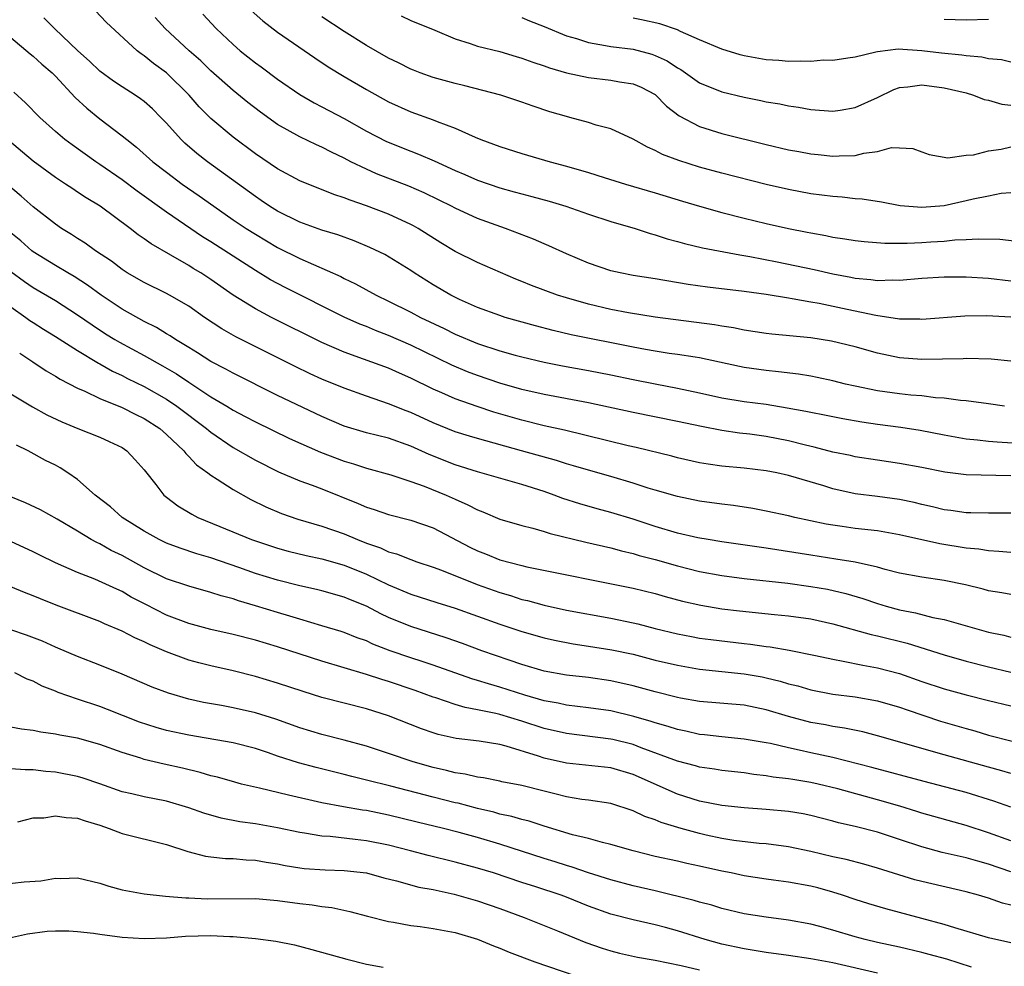
# Model space of a CAD drawing. Units: inches. Extents: x 2547000 to 2550000, y 1557000 to 1560000.
# Drawn here: x 2548374 to 2548462, y 1557183 to 1557268 of the extents above; entities that cross this region are included whole.
import ezdxf

# ---------------------------------------------------------------- set-up
doc = ezdxf.new("R2010")
doc.units = ezdxf.units.IN
doc.header["$MEASUREMENT"] = 0
doc.layers.add('LD25471557_2ft', color=252, linetype='Continuous')

msp = doc.modelspace()

# ---------------------------------------------------------------- linework, layer by layer
at = {"layer": 'LD25471557_2ft'}
for points, elevation in [([(2548462.454, 1557233), (2548461, 1557233.22), (2548459, 1557233.492), (2548458.476, 1557233.524), (2548457, 1557233.728), (2548456.239, 1557233.761), (2548455, 1557233.922), (2548454.007, 1557233.993), (2548453, 1557234.105), (2548451, 1557234.376), (2548449, 1557234.797), (2548448.126, 1557235), (2548447, 1557235.294), (2548445.59, 1557235.59), (2548445, 1557235.697), (2548443.884, 1557235.884), (2548442.11, 1557236.109), (2548441, 1557236.215), (2548439, 1557236.492), (2548438.574, 1557236.573), (2548435, 1557237.361), (2548434.587, 1557237.414), (2548433, 1557237.664), (2548432.24, 1557237.76), (2548431, 1557237.945), (2548430.117, 1557238.117), (2548429, 1557238.309), (2548423.432, 1557239.432), (2548421.813, 1557239.813), (2548420.23, 1557240.23), (2548417.501, 1557241), (2548417, 1557241.159), (2548415, 1557241.894), (2548413.388, 1557242.612), (2548412.594, 1557243), (2548411, 1557243.939), (2548409.307, 1557245), (2548409, 1557245.212), (2548406.654, 1557246.654), (2548405.297, 1557247.297), (2548403.886, 1557247.886), (2548402.413, 1557248.413), (2548401, 1557248.834), (2548399, 1557249.564), (2548397, 1557250.559), (2548396.288, 1557251), (2548395.527, 1557251.527), (2548395, 1557251.866), (2548390.703, 1557255), (2548389.747, 1557255.747), (2548388.661, 1557256.661), (2548388.311, 1557257), (2548387, 1557258.474), (2548386.499, 1557259), (2548385.756, 1557259.756), (2548385, 1557260.431), (2548384.677, 1557260.677), (2548384.186, 1557261), (2548383, 1557261.735), (2548382.246, 1557262.246), (2548381, 1557263.152), (2548380.067, 1557264.067), (2548379.025, 1557265), (2548376.911, 1557267), (2548375.958, 1557267.958)], 8278), ([(2548463, 1557237.042), (2548461.232, 1557237.232), (2548459, 1557237.291), (2548458.727, 1557237.273), (2548455, 1557237.217), (2548453, 1557237.363), (2548451, 1557237.781), (2548449, 1557238.353), (2548446.865, 1557238.865), (2548445, 1557239.145), (2548441.491, 1557239.491), (2548441, 1557239.554), (2548439, 1557239.854), (2548438.06, 1557240.06), (2548437, 1557240.215), (2548436.34, 1557240.34), (2548430.99, 1557241.011), (2548428.586, 1557241.414), (2548427, 1557241.717), (2548425, 1557242.175), (2548423, 1557242.744), (2548422.196, 1557243), (2548419.873, 1557243.873), (2548419, 1557244.238), (2548418.448, 1557244.448), (2548415, 1557245.941), (2548413, 1557246.926), (2548411.705, 1557247.705), (2548409.66, 1557249), (2548409.24, 1557249.24), (2548409, 1557249.365), (2548407, 1557250.272), (2548405, 1557251.048), (2548403.532, 1557251.531), (2548403, 1557251.759), (2548402.053, 1557252.053), (2548399, 1557253.293), (2548397, 1557254.365), (2548395, 1557255.726), (2548393, 1557257.218), (2548391, 1557258.896), (2548389.948, 1557259.948), (2548389.047, 1557261), (2548387.017, 1557263.017), (2548385.843, 1557263.843), (2548385, 1557264.543), (2548384.717, 1557264.717), (2548384.356, 1557265), (2548381.58, 1557267.58), (2548380.6, 1557268.599)], 8276), ([(2548463, 1557241.01), (2548460.85, 1557241.15), (2548458.883, 1557241.118), (2548455, 1557240.817), (2548454.828, 1557240.829), (2548453, 1557240.83), (2548450.846, 1557241.154), (2548448.282, 1557241.718), (2548445.76, 1557242.24), (2548445, 1557242.361), (2548443.331, 1557242.669), (2548443, 1557242.712), (2548441, 1557243.055), (2548439, 1557243.336), (2548435.708, 1557243.708), (2548433.953, 1557243.953), (2548431, 1557244.454), (2548429, 1557244.774), (2548427.847, 1557245), (2548427, 1557245.199), (2548425, 1557245.886), (2548423, 1557246.728), (2548421.432, 1557247.432), (2548421, 1557247.603), (2548420.032, 1557248.032), (2548417.507, 1557249), (2548415, 1557249.89), (2548413, 1557250.813), (2548412.663, 1557251), (2548411.56, 1557251.56), (2548410.212, 1557252.212), (2548408.813, 1557252.812), (2548405.921, 1557253.921), (2548405, 1557254.322), (2548403.587, 1557255), (2548403, 1557255.311), (2548401.858, 1557255.858), (2548401, 1557256.318), (2548400.521, 1557256.521), (2548399, 1557257.241), (2548397, 1557258.366), (2548395.463, 1557259.463), (2548394.331, 1557260.331), (2548393, 1557261.418), (2548391, 1557263.2), (2548390.091, 1557264.091), (2548389.047, 1557265), (2548386.897, 1557267), (2548385.996, 1557267.996)], 8274), ([(2548390.284, 1557268.284), (2548391.489, 1557267), (2548393, 1557265.56), (2548393.646, 1557265), (2548395, 1557263.918), (2548395.536, 1557263.536), (2548397, 1557262.442), (2548399, 1557261.068), (2548400.308, 1557260.308), (2548401, 1557259.959), (2548403, 1557258.893), (2548405, 1557257.753), (2548406.817, 1557256.817), (2548409, 1557255.95), (2548409.698, 1557255.698), (2548411.097, 1557255.097), (2548413, 1557254.227), (2548413.862, 1557253.862), (2548415, 1557253.337), (2548417, 1557252.647), (2548418.307, 1557252.307), (2548419, 1557252.103), (2548419.882, 1557251.882), (2548421.449, 1557251.449), (2548422.959, 1557251), (2548425, 1557250.273), (2548427, 1557249.622), (2548429.188, 1557249), (2548430.534, 1557248.534), (2548431, 1557248.421), (2548432.061, 1557248.061), (2548433, 1557247.826), (2548433.641, 1557247.641), (2548435.262, 1557247.262), (2548438.615, 1557246.615), (2548439.519, 1557246.481), (2548441.99, 1557246.01), (2548445.307, 1557245.307), (2548447, 1557244.915), (2548448.622, 1557244.622), (2548449, 1557244.536), (2548450.418, 1557244.417), (2548451, 1557244.312), (2548452.37, 1557244.37), (2548453, 1557244.351), (2548455, 1557244.532), (2548457, 1557244.643), (2548459, 1557244.65), (2548461, 1557244.531), (2548463, 1557244.284)], 8272), ([(2548394.617, 1557268.617), (2548395.674, 1557267.674), (2548397, 1557266.66), (2548400.35, 1557264.35), (2548401.559, 1557263.559), (2548403, 1557262.682), (2548405, 1557261.498), (2548407, 1557260.388), (2548409, 1557259.498), (2548411, 1557258.783), (2548411.377, 1557258.623), (2548413, 1557258.025), (2548414.796, 1557257.204), (2548415.293, 1557257), (2548417, 1557256.362), (2548419, 1557255.745), (2548421.531, 1557255), (2548423, 1557254.619), (2548425, 1557254.05), (2548426.408, 1557253.593), (2548428.317, 1557253), (2548431, 1557252.211), (2548433.451, 1557251.451), (2548435, 1557251.001), (2548437, 1557250.45), (2548439, 1557249.939), (2548441, 1557249.452), (2548443, 1557248.996), (2548444.671, 1557248.671), (2548445, 1557248.595), (2548446.368, 1557248.368), (2548447, 1557248.225), (2548448.071, 1557248.071), (2548449, 1557247.912), (2548449.814, 1557247.814), (2548451.674, 1557247.674), (2548453.681, 1557247.682), (2548455, 1557247.737), (2548455.798, 1557247.798), (2548457, 1557247.855), (2548457.968, 1557247.968), (2548459, 1557248.007), (2548460.075, 1557248.076), (2548462.021, 1557248.021), (2548463.828, 1557247.828)], 8270), ([(2548463, 1557252.213), (2548462.131, 1557252.131), (2548461, 1557251.893), (2548459.629, 1557251.629), (2548459, 1557251.473), (2548457, 1557251.046), (2548455, 1557250.872), (2548453.038, 1557251.038), (2548451.359, 1557251.359), (2548449.633, 1557251.633), (2548449, 1557251.679), (2548447.822, 1557251.822), (2548447, 1557251.871), (2548445, 1557252.13), (2548443, 1557252.504), (2548441, 1557252.965), (2548437, 1557253.981), (2548435, 1557254.528), (2548433.12, 1557255.12), (2548431.664, 1557255.664), (2548431, 1557256.029), (2548430.304, 1557256.304), (2548429, 1557257.022), (2548427, 1557257.968), (2548425.692, 1557258.308), (2548425, 1557258.534), (2548423.323, 1557259), (2548423, 1557259.076), (2548421.508, 1557259.508), (2548419.997, 1557259.997), (2548419, 1557260.364), (2548417.095, 1557261), (2548413.845, 1557261.845), (2548413, 1557262.032), (2548411, 1557262.578), (2548409.83, 1557263), (2548409.235, 1557263.235), (2548409, 1557263.328), (2548407.897, 1557263.897), (2548407, 1557264.33), (2548405, 1557265.478), (2548403, 1557266.714), (2548401, 1557268.048)], 8268), ([(2548408.123, 1557268.123), (2548409, 1557267.716), (2548411.167, 1557266.833), (2548413, 1557266.055), (2548414.347, 1557265.654), (2548415, 1557265.415), (2548417, 1557264.915), (2548418.474, 1557264.474), (2548419, 1557264.33), (2548419.971, 1557263.971), (2548421, 1557263.639), (2548421.467, 1557263.467), (2548423.008, 1557263.008), (2548425, 1557262.574), (2548427, 1557262.356), (2548427.796, 1557262.204), (2548429, 1557262.028), (2548429.726, 1557261.726), (2548431, 1557261.042), (2548432.016, 1557260.017), (2548433.148, 1557259.148), (2548435, 1557258.172), (2548437, 1557257.548), (2548441, 1557256.551), (2548443, 1557256.088), (2548443.923, 1557255.923), (2548445, 1557255.709), (2548445.655, 1557255.655), (2548447, 1557255.495), (2548447.549, 1557255.549), (2548449, 1557255.563), (2548449.788, 1557255.788), (2548451, 1557255.926), (2548452.277, 1557256.277), (2548453, 1557256.26), (2548454.187, 1557256.187), (2548455, 1557255.902), (2548455.653, 1557255.653), (2548457.354, 1557255.354), (2548459, 1557255.607), (2548459.639, 1557255.64), (2548461, 1557255.992), (2548462.145, 1557256.145), (2548463, 1557256.358)], 8266), ([(2548419, 1557267.992), (2548419.68, 1557267.68), (2548421, 1557267.164), (2548423, 1557266.349), (2548423.912, 1557266.088), (2548425, 1557265.721), (2548426.525, 1557265.475), (2548427, 1557265.37), (2548429, 1557265.121), (2548430.686, 1557264.686), (2548431, 1557264.572), (2548432.073, 1557264.073), (2548433, 1557263.449), (2548433.291, 1557263.291), (2548435, 1557262.11), (2548437, 1557261.294), (2548439, 1557260.805), (2548440.51, 1557260.51), (2548441, 1557260.394), (2548442.204, 1557260.205), (2548443, 1557260.027), (2548443.907, 1557259.907), (2548445, 1557259.707), (2548447, 1557259.551), (2548447.642, 1557259.642), (2548449, 1557259.871), (2548451, 1557260.783), (2548452.487, 1557261.513), (2548453, 1557261.681), (2548453.742, 1557261.742), (2548455, 1557261.914), (2548457, 1557261.662), (2548459, 1557261.192), (2548459.665, 1557261), (2548460.62, 1557260.62), (2548461, 1557260.538), (2548462.188, 1557260.188), (2548463, 1557260.099)], 8264), ([(2548463, 1557263.977), (2548462.18, 1557264.18), (2548461, 1557264.279), (2548460.415, 1557264.415), (2548459, 1557264.538), (2548458.606, 1557264.605), (2548456.769, 1557264.769), (2548455, 1557264.99), (2548452.865, 1557265.135), (2548451, 1557264.91), (2548450.862, 1557264.862), (2548449, 1557264.421), (2548448.339, 1557264.339), (2548447, 1557264.117), (2548446.138, 1557264.138), (2548445, 1557264.027), (2548444.07, 1557264.07), (2548443, 1557264.034), (2548442.119, 1557264.12), (2548441, 1557264.186), (2548439, 1557264.543), (2548438.638, 1557264.638), (2548437, 1557265.143), (2548435, 1557265.986), (2548433.267, 1557266.733), (2548433, 1557266.865), (2548431.406, 1557267.406), (2548429.77, 1557267.77), (2548429, 1557267.928)], 8262), ([(2548457, 1557267.831), (2548459, 1557267.77), (2548461, 1557267.83)], 8260), ([(2548373, 1557266.18), (2548374.725, 1557264.725), (2548375, 1557264.514), (2548375.787, 1557263.787), (2548376.7, 1557263), (2548377, 1557262.7), (2548378.795, 1557260.795), (2548379.823, 1557259.824), (2548381, 1557258.864), (2548383, 1557257.35), (2548383.418, 1557257), (2548384.316, 1557256.316), (2548385.772, 1557255), (2548387, 1557254.056), (2548388.427, 1557253), (2548389.945, 1557251.945), (2548391.266, 1557251), (2548393, 1557249.787), (2548394.166, 1557249), (2548395, 1557248.472), (2548397, 1557247.296), (2548399, 1557246.287), (2548402.683, 1557244.683), (2548403, 1557244.51), (2548404.02, 1557244.02), (2548405.864, 1557243), (2548407, 1557242.461), (2548409, 1557241.469), (2548409.877, 1557241), (2548411.993, 1557239.993), (2548413, 1557239.484), (2548415, 1557238.648), (2548417, 1557237.994), (2548418.404, 1557237.596), (2548419, 1557237.435), (2548421, 1557236.961), (2548422.641, 1557236.641), (2548425, 1557236.21), (2548427, 1557235.817), (2548429, 1557235.395), (2548431, 1557235.003), (2548433, 1557234.635), (2548435, 1557234.213), (2548437, 1557233.769), (2548439, 1557233.436), (2548441, 1557233.171), (2548442.866, 1557232.866), (2548444.557, 1557232.558), (2548445, 1557232.451), (2548446.225, 1557232.226), (2548447.891, 1557231.891), (2548449.602, 1557231.602), (2548451, 1557231.395), (2548453.119, 1557231.12), (2548454.848, 1557230.849), (2548457, 1557230.419), (2548459, 1557230.079), (2548460.018, 1557229.982), (2548461, 1557229.862), (2548461.786, 1557229.786), (2548465, 1557229.582)], 8280), ([(2548463, 1557226.727), (2548459, 1557226.83), (2548457.062, 1557227.062), (2548455, 1557227.473), (2548453, 1557227.843), (2548451, 1557228.133), (2548449, 1557228.457), (2548448.565, 1557228.565), (2548447, 1557228.869), (2548445.31, 1557229.31), (2548444.514, 1557229.486), (2548443, 1557229.887), (2548441, 1557230.279), (2548439.522, 1557230.478), (2548438.581, 1557230.581), (2548437, 1557230.811), (2548435.165, 1557231.166), (2548433, 1557231.64), (2548429, 1557232.442), (2548425, 1557233.293), (2548421, 1557234.054), (2548419, 1557234.505), (2548417, 1557235.077), (2548415, 1557235.763), (2548414.109, 1557236.109), (2548412.694, 1557236.694), (2548409, 1557238.488), (2548407, 1557239.365), (2548405.816, 1557239.816), (2548405, 1557240.161), (2548404.393, 1557240.393), (2548403, 1557241.011), (2548397.682, 1557243.682), (2548396.376, 1557244.376), (2548395, 1557245.214), (2548391, 1557247.782), (2548390.25, 1557248.25), (2548387, 1557250.473), (2548384.355, 1557252.355), (2548383, 1557253.384), (2548381, 1557254.769), (2548380.645, 1557255), (2548378.51, 1557256.511), (2548377.855, 1557257), (2548377, 1557257.732), (2548375.591, 1557259), (2548374.314, 1557260.314), (2548373.266, 1557261.266)], 8282), ([(2548463, 1557219.832), (2548461.935, 1557219.935), (2548461, 1557219.977), (2548460.125, 1557220.126), (2548459, 1557220.238), (2548456.625, 1557220.626), (2548453, 1557221.432), (2548451, 1557221.781), (2548449, 1557222.002), (2548447.82, 1557222.18), (2548447, 1557222.283), (2548446.386, 1557222.386), (2548443.569, 1557223), (2548443, 1557223.137), (2548441, 1557223.552), (2548439.783, 1557223.783), (2548438.053, 1557224.053), (2548437, 1557224.184), (2548435, 1557224.47), (2548433, 1557224.874), (2548431, 1557225.444), (2548430.361, 1557225.639), (2548429, 1557226.088), (2548427, 1557226.682), (2548425, 1557227.238), (2548423.645, 1557227.646), (2548423, 1557227.822), (2548422.111, 1557228.111), (2548418.955, 1557229), (2548415, 1557230.084), (2548414.292, 1557230.292), (2548413, 1557230.708), (2548411, 1557231.517), (2548409, 1557232.429), (2548408.581, 1557232.581), (2548407, 1557233.22), (2548405, 1557233.892), (2548403, 1557234.613), (2548401, 1557235.45), (2548399.93, 1557235.93), (2548398.577, 1557236.577), (2548393.249, 1557239.249), (2548391.971, 1557239.971), (2548390.437, 1557241), (2548389, 1557242.004), (2548387.283, 1557243), (2548387, 1557243.152), (2548385, 1557244.129), (2548383.474, 1557245), (2548383, 1557245.301), (2548382.041, 1557246.041), (2548380.611, 1557247), (2548379.684, 1557247.684), (2548379, 1557248.107), (2548378.462, 1557248.462), (2548377.563, 1557249), (2548377, 1557249.376), (2548375, 1557250.952), (2548373.913, 1557251.913), (2548367.823, 1557257)], 8286), ([(2548463, 1557223.381), (2548461, 1557223.361), (2548459.409, 1557223.409), (2548459, 1557223.406), (2548457.614, 1557223.614), (2548457, 1557223.682), (2548455.946, 1557223.945), (2548455, 1557224.152), (2548454.323, 1557224.323), (2548453, 1557224.605), (2548451, 1557224.87), (2548449, 1557225.111), (2548447, 1557225.567), (2548446.171, 1557225.829), (2548443, 1557226.775), (2548441.958, 1557227), (2548441, 1557227.187), (2548439, 1557227.417), (2548437, 1557227.612), (2548435.78, 1557227.78), (2548435, 1557227.916), (2548433, 1557228.355), (2548432.492, 1557228.492), (2548429.28, 1557229.28), (2548428.559, 1557229.441), (2548422.843, 1557230.843), (2548421, 1557231.25), (2548419, 1557231.734), (2548416.461, 1557232.461), (2548414.961, 1557232.961), (2548413, 1557233.669), (2548411.789, 1557234.21), (2548411, 1557234.545), (2548409, 1557235.522), (2548407.965, 1557235.965), (2548407, 1557236.415), (2548404.75, 1557237.249), (2548403, 1557237.864), (2548401, 1557238.73), (2548396.454, 1557241), (2548395, 1557241.751), (2548393.006, 1557243.006), (2548391, 1557244.409), (2548390.089, 1557245), (2548389.407, 1557245.407), (2548389, 1557245.668), (2548387.407, 1557246.594), (2548385.61, 1557247.61), (2548385, 1557248.065), (2548384.439, 1557248.439), (2548383.727, 1557249), (2548381.045, 1557251), (2548379.763, 1557251.763), (2548379, 1557252.28), (2548378.556, 1557252.556), (2548377.906, 1557253), (2548377, 1557253.583), (2548375, 1557255.042), (2548372.688, 1557257)], 8284), ([(2548463, 1557216.064), (2548462.212, 1557216.212), (2548461, 1557216.374), (2548460.521, 1557216.521), (2548458.919, 1557216.919), (2548457, 1557217.325), (2548455, 1557217.615), (2548453, 1557217.98), (2548451.697, 1557218.303), (2548451, 1557218.503), (2548449, 1557218.961), (2548447.249, 1557219.249), (2548445, 1557219.585), (2548441, 1557220.225), (2548437, 1557220.805), (2548435.753, 1557221), (2548434.844, 1557221.156), (2548433, 1557221.579), (2548431, 1557222.17), (2548429, 1557222.826), (2548427, 1557223.438), (2548425.76, 1557223.76), (2548424.203, 1557224.203), (2548422.695, 1557224.695), (2548421.909, 1557225), (2548421, 1557225.317), (2548419, 1557225.956), (2548415, 1557227.103), (2548413, 1557227.731), (2548410.654, 1557228.654), (2548409, 1557229.41), (2548407, 1557230.115), (2548405, 1557230.611), (2548403, 1557231.203), (2548401, 1557232.064), (2548397, 1557233.966), (2548393, 1557235.968), (2548392.345, 1557236.345), (2548391, 1557237.028), (2548389.804, 1557237.804), (2548389, 1557238.276), (2548387.818, 1557239), (2548387.336, 1557239.336), (2548387, 1557239.529), (2548386.095, 1557240.095), (2548385, 1557240.627), (2548383, 1557241.743), (2548381.116, 1557243), (2548379.904, 1557243.904), (2548378.683, 1557244.683), (2548378.117, 1557245), (2548377, 1557245.671), (2548375, 1557246.899), (2548374.868, 1557247), (2548373.88, 1557247.88), (2548373, 1557248.605)], 8288), ([(2548373, 1557245.13), (2548374.225, 1557244.225), (2548375, 1557243.682), (2548377, 1557242.507), (2548379, 1557241.237), (2548380.312, 1557240.311), (2548381.523, 1557239.523), (2548382.365, 1557239), (2548382.759, 1557238.759), (2548385, 1557237.569), (2548386.641, 1557236.641), (2548387.904, 1557235.904), (2548389, 1557235.153), (2548391, 1557233.843), (2548392.431, 1557233), (2548393, 1557232.645), (2548394.088, 1557232.088), (2548395, 1557231.592), (2548398.082, 1557230.083), (2548400.868, 1557228.868), (2548403, 1557228.06), (2548403.824, 1557227.824), (2548405, 1557227.423), (2548407.188, 1557226.812), (2548409, 1557226.223), (2548410.2, 1557225.8), (2548412.185, 1557225), (2548413, 1557224.627), (2548414.136, 1557224.136), (2548415, 1557223.664), (2548415.489, 1557223.488), (2548417, 1557222.843), (2548419, 1557222.268), (2548419.974, 1557222.026), (2548421, 1557221.725), (2548421.54, 1557221.54), (2548424.762, 1557220.762), (2548427, 1557220.252), (2548427.976, 1557219.976), (2548429, 1557219.74), (2548429.563, 1557219.564), (2548431, 1557219.195), (2548433, 1557218.63), (2548435, 1557218.138), (2548437, 1557217.776), (2548439, 1557217.498), (2548442.934, 1557217.066), (2548445, 1557216.787), (2548446.521, 1557216.521), (2548448.147, 1557216.147), (2548449.684, 1557215.685), (2548451, 1557215.231), (2548451.788, 1557215), (2548453, 1557214.679), (2548454.416, 1557214.416), (2548456.001, 1557213.999), (2548457, 1557213.807), (2548461, 1557212.675), (2548462.386, 1557212.386), (2548463, 1557212.223)], 8290), ([(2548373, 1557241.935), (2548374.331, 1557241), (2548374.712, 1557240.712), (2548375, 1557240.522), (2548375.931, 1557239.931), (2548377, 1557239.287), (2548379, 1557238.019), (2548380.87, 1557236.87), (2548381, 1557236.809), (2548382.149, 1557236.149), (2548383, 1557235.765), (2548383.502, 1557235.502), (2548385, 1557234.775), (2548387, 1557233.633), (2548387.938, 1557233), (2548390.598, 1557231), (2548390.806, 1557230.806), (2548391, 1557230.657), (2548393, 1557229.296), (2548395, 1557228.141), (2548397.086, 1557227.086), (2548399, 1557226.284), (2548400.108, 1557225.892), (2548401, 1557225.556), (2548404.251, 1557224.251), (2548405, 1557223.915), (2548405.701, 1557223.701), (2548407, 1557223.265), (2548409, 1557222.76), (2548411, 1557222.054), (2548414.317, 1557220.317), (2548415, 1557219.981), (2548415.71, 1557219.71), (2548417, 1557219.18), (2548419, 1557218.661), (2548419.445, 1557218.555), (2548429, 1557216.618), (2548431, 1557216.136), (2548431.882, 1557215.882), (2548433.46, 1557215.46), (2548435.097, 1557215.097), (2548437, 1557214.78), (2548438.573, 1557214.573), (2548441.745, 1557214.255), (2548443, 1557214.146), (2548445, 1557213.854), (2548447, 1557213.404), (2548450.452, 1557212.452), (2548451, 1557212.34), (2548453.665, 1557211.665), (2548457, 1557210.619), (2548459, 1557210.07), (2548461, 1557209.557), (2548463, 1557209.074)], 8292), ([(2548373.786, 1557237.786), (2548374.984, 1557237), (2548376.182, 1557236.182), (2548377, 1557235.718), (2548377.434, 1557235.434), (2548379, 1557234.619), (2548379.652, 1557234.348), (2548381, 1557233.694), (2548383, 1557232.888), (2548384.253, 1557232.253), (2548385, 1557231.901), (2548386.4, 1557231), (2548387, 1557230.47), (2548388.55, 1557229), (2548388.736, 1557228.736), (2548389, 1557228.489), (2548389.713, 1557227.713), (2548390.729, 1557227), (2548391, 1557226.789), (2548391.553, 1557226.447), (2548393, 1557225.491), (2548394.591, 1557224.591), (2548395.935, 1557223.934), (2548397.346, 1557223.346), (2548398.836, 1557222.836), (2548401, 1557222.209), (2548403, 1557221.503), (2548404.193, 1557221), (2548405, 1557220.684), (2548406.26, 1557220.26), (2548407, 1557219.91), (2548407.719, 1557219.718), (2548409, 1557219.2), (2548409.551, 1557219), (2548411, 1557218.517), (2548411.763, 1557218.237), (2548414.958, 1557216.959), (2548417, 1557216.235), (2548417.963, 1557215.963), (2548419, 1557215.618), (2548419.507, 1557215.507), (2548421, 1557215.082), (2548423, 1557214.644), (2548427, 1557213.917), (2548429, 1557213.516), (2548429.421, 1557213.42), (2548430.985, 1557213), (2548433, 1557212.502), (2548434.263, 1557212.263), (2548435, 1557212.127), (2548435.992, 1557211.992), (2548439, 1557211.638), (2548439.583, 1557211.583), (2548441, 1557211.386), (2548441.351, 1557211.351), (2548443.06, 1557211.06), (2548445.431, 1557210.569), (2548447, 1557210.223), (2548447.932, 1557210.068), (2548449.692, 1557209.692), (2548451, 1557209.466), (2548453, 1557208.942), (2548455, 1557208.239), (2548457, 1557207.562), (2548459, 1557207.013), (2548461, 1557206.511), (2548463, 1557206.033)], 8294), ([(2548373, 1557234.103), (2548374.936, 1557232.936), (2548376.233, 1557232.233), (2548377.581, 1557231.581), (2548379.016, 1557230.984), (2548381, 1557230.202), (2548381.835, 1557229.835), (2548383, 1557229.289), (2548383.436, 1557229), (2548384.19, 1557228.19), (2548385, 1557227.286), (2548385.116, 1557227.116), (2548386.038, 1557225.962), (2548386.776, 1557225), (2548387, 1557224.812), (2548388.029, 1557224.029), (2548389.271, 1557223.271), (2548389.81, 1557223), (2548391.811, 1557222.189), (2548394.661, 1557221), (2548395, 1557220.876), (2548397, 1557220.218), (2548397.961, 1557219.961), (2548399.563, 1557219.563), (2548401, 1557219.262), (2548403, 1557218.692), (2548405, 1557217.878), (2548407, 1557216.932), (2548409, 1557216.095), (2548411.33, 1557215.331), (2548413, 1557214.812), (2548417, 1557213.383), (2548419, 1557212.716), (2548421, 1557212.141), (2548421.931, 1557211.931), (2548423.614, 1557211.614), (2548425, 1557211.418), (2548427.085, 1557211.085), (2548429, 1557210.677), (2548431, 1557210.158), (2548433, 1557209.682), (2548435, 1557209.346), (2548439, 1557208.92), (2548440.631, 1557208.631), (2548441, 1557208.559), (2548442.259, 1557208.259), (2548443, 1557208.029), (2548443.827, 1557207.827), (2548445, 1557207.481), (2548447, 1557207.099), (2548449, 1557206.833), (2548451, 1557206.48), (2548453, 1557205.912), (2548453.668, 1557205.668), (2548456.669, 1557204.669), (2548459, 1557203.988), (2548459.779, 1557203.779), (2548461, 1557203.41), (2548463.145, 1557202.856)], 8296), ([(2548463, 1557199.946), (2548462.191, 1557200.191), (2548461, 1557200.507), (2548457, 1557201.616), (2548451, 1557203.344), (2548449.686, 1557203.686), (2548448.029, 1557204.029), (2548447, 1557204.176), (2548446.315, 1557204.315), (2548445, 1557204.543), (2548443, 1557205.081), (2548441, 1557205.687), (2548439, 1557206.082), (2548435, 1557206.44), (2548433.264, 1557206.737), (2548433, 1557206.788), (2548431, 1557207.287), (2548429, 1557207.838), (2548427, 1557208.297), (2548425, 1557208.584), (2548423, 1557208.803), (2548421, 1557209.16), (2548419, 1557209.755), (2548417.865, 1557210.135), (2548415.382, 1557211), (2548413.646, 1557211.646), (2548412.165, 1557212.165), (2548409, 1557213.162), (2548407, 1557213.99), (2548406.306, 1557214.306), (2548405, 1557214.994), (2548403.566, 1557215.566), (2548403, 1557215.814), (2548401, 1557216.377), (2548400.501, 1557216.502), (2548399, 1557216.828), (2548397, 1557217.335), (2548395, 1557217.96), (2548393.5, 1557218.5), (2548391, 1557219.358), (2548389.719, 1557219.719), (2548388.221, 1557220.221), (2548387, 1557220.689), (2548386.353, 1557221), (2548385, 1557221.763), (2548383.019, 1557223), (2548381.953, 1557223.953), (2548380.592, 1557225), (2548379, 1557226.401), (2548378.135, 1557227), (2548377.442, 1557227.442), (2548377, 1557227.684), (2548376.12, 1557228.12), (2548374.547, 1557229), (2548373.488, 1557229.488)], 8298), ([(2548463, 1557196.927), (2548461.468, 1557197.468), (2548459, 1557198.242), (2548455.219, 1557199.218), (2548450.491, 1557200.491), (2548447, 1557201.379), (2548445, 1557201.805), (2548443.95, 1557202.05), (2548443, 1557202.243), (2548441.362, 1557202.638), (2548441, 1557202.707), (2548439, 1557203.048), (2548437, 1557203.234), (2548435.425, 1557203.425), (2548435, 1557203.463), (2548433.753, 1557203.753), (2548433, 1557203.893), (2548432.176, 1557204.176), (2548431, 1557204.496), (2548430.628, 1557204.628), (2548429.079, 1557205.079), (2548427, 1557205.574), (2548425, 1557205.856), (2548423, 1557206.092), (2548422.263, 1557206.263), (2548421, 1557206.492), (2548419.248, 1557207), (2548417, 1557207.725), (2548416.002, 1557208.003), (2548415, 1557208.329), (2548414.475, 1557208.476), (2548411, 1557209.695), (2548410.025, 1557210.025), (2548409, 1557210.344), (2548407.131, 1557211), (2548405.591, 1557211.591), (2548405, 1557211.872), (2548404.162, 1557212.162), (2548403, 1557212.63), (2548402.721, 1557212.721), (2548401, 1557213.25), (2548399, 1557213.826), (2548398.105, 1557214.105), (2548397, 1557214.425), (2548395, 1557215.046), (2548393.48, 1557215.481), (2548393, 1557215.658), (2548391.929, 1557215.929), (2548391, 1557216.241), (2548389, 1557216.791), (2548387, 1557217.478), (2548385, 1557218.464), (2548383, 1557219.551), (2548382.025, 1557220.025), (2548381, 1557220.605), (2548380.723, 1557220.723), (2548380.233, 1557221), (2548379, 1557221.755), (2548377.153, 1557222.847), (2548375.668, 1557223.668), (2548374.301, 1557224.301), (2548373, 1557224.837)], 8300), ([(2548463, 1557193.899), (2548461, 1557194.6), (2548459, 1557195.262), (2548455, 1557196.379), (2548454.537, 1557196.537), (2548453.008, 1557197.008), (2548451, 1557197.583), (2548447.436, 1557198.564), (2548445.665, 1557199), (2548445, 1557199.148), (2548443.392, 1557199.392), (2548443, 1557199.472), (2548441.628, 1557199.628), (2548441, 1557199.748), (2548439.864, 1557199.864), (2548439, 1557199.996), (2548437, 1557200.225), (2548436.336, 1557200.336), (2548435, 1557200.529), (2548434.636, 1557200.636), (2548433, 1557201.06), (2548429.745, 1557202.255), (2548429, 1557202.547), (2548427.178, 1557203), (2548427, 1557203.043), (2548423, 1557203.539), (2548421, 1557204.003), (2548419, 1557204.649), (2548417, 1557205.249), (2548416.662, 1557205.338), (2548415, 1557205.689), (2548413.883, 1557205.883), (2548413, 1557206.151), (2548411.256, 1557206.744), (2548411, 1557206.817), (2548409.401, 1557207.401), (2548407, 1557208.222), (2548406.396, 1557208.397), (2548405, 1557208.866), (2548401, 1557210.048), (2548397, 1557211.348), (2548395, 1557211.947), (2548393, 1557212.462), (2548391, 1557212.906), (2548389, 1557213.445), (2548387, 1557214.205), (2548385.142, 1557215.142), (2548383.83, 1557215.83), (2548383, 1557216.312), (2548382.521, 1557216.521), (2548381.555, 1557217), (2548380.55, 1557217.45), (2548379, 1557218.046), (2548377, 1557218.898), (2548375.593, 1557219.593), (2548375, 1557219.904), (2548373, 1557220.838)], 8302), ([(2548463, 1557191.097), (2548461, 1557191.788), (2548460.042, 1557192.042), (2548459, 1557192.358), (2548458.463, 1557192.463), (2548456.837, 1557192.837), (2548455, 1557193.332), (2548453, 1557194.018), (2548451, 1557194.664), (2548449, 1557195.168), (2548447.508, 1557195.508), (2548447, 1557195.655), (2548445, 1557196.166), (2548444.309, 1557196.309), (2548443, 1557196.532), (2548441, 1557196.712), (2548439, 1557196.842), (2548437, 1557197.054), (2548435, 1557197.455), (2548433, 1557198.075), (2548429, 1557199.864), (2548427, 1557200.445), (2548423, 1557200.871), (2548421, 1557201.332), (2548420.489, 1557201.511), (2548417.595, 1557202.405), (2548417, 1557202.554), (2548415.139, 1557202.861), (2548413.091, 1557203.091), (2548411.454, 1557203.454), (2548411, 1557203.594), (2548409.963, 1557203.963), (2548407, 1557205.13), (2548405, 1557205.764), (2548401, 1557206.796), (2548399.315, 1557207.315), (2548397, 1557208.074), (2548395, 1557208.679), (2548393, 1557209.197), (2548391, 1557209.638), (2548389.908, 1557209.908), (2548389, 1557210.151), (2548387, 1557210.888), (2548385.523, 1557211.523), (2548385, 1557211.79), (2548384.154, 1557212.154), (2548383, 1557212.768), (2548381.426, 1557213.426), (2548381, 1557213.632), (2548377.084, 1557215.085), (2548375.653, 1557215.653), (2548375, 1557215.947), (2548374.228, 1557216.228), (2548373, 1557216.737)], 8304), ([(2548463, 1557188.083), (2548462.265, 1557188.265), (2548461, 1557188.726), (2548460.094, 1557189), (2548459, 1557189.298), (2548455, 1557190.223), (2548454.381, 1557190.38), (2548451, 1557191.437), (2548449.789, 1557191.789), (2548448.198, 1557192.198), (2548447, 1557192.455), (2548445, 1557192.917), (2548443, 1557193.347), (2548441, 1557193.614), (2548440.342, 1557193.658), (2548438.076, 1557193.924), (2548437, 1557194.099), (2548435.593, 1557194.407), (2548435, 1557194.539), (2548433.322, 1557195), (2548431.527, 1557195.527), (2548431, 1557195.761), (2548430.063, 1557196.063), (2548429, 1557196.589), (2548427, 1557197.239), (2548425, 1557197.537), (2548424.389, 1557197.611), (2548423, 1557197.851), (2548422.093, 1557198.093), (2548421, 1557198.351), (2548419, 1557198.855), (2548417.201, 1557199.201), (2548417, 1557199.254), (2548415.544, 1557199.544), (2548415, 1557199.616), (2548413.888, 1557199.888), (2548413, 1557199.996), (2548412.212, 1557200.212), (2548411, 1557200.473), (2548409.2, 1557201), (2548407, 1557201.757), (2548405, 1557202.398), (2548403, 1557202.939), (2548401, 1557203.441), (2548399, 1557204.046), (2548396.831, 1557204.831), (2548395, 1557205.403), (2548393, 1557205.849), (2548391.949, 1557206.051), (2548390.332, 1557206.333), (2548389, 1557206.635), (2548387.17, 1557207.17), (2548385.722, 1557207.722), (2548383, 1557208.888), (2548381, 1557209.699), (2548379, 1557210.469), (2548377.228, 1557211.228), (2548377, 1557211.313), (2548375.842, 1557211.842), (2548374.397, 1557212.397), (2548373, 1557212.866)], 8306), ([(2548463, 1557184.702), (2548461, 1557185.157), (2548457.956, 1557186.044), (2548457, 1557186.343), (2548455, 1557186.899), (2548451.757, 1557187.756), (2548450.214, 1557188.214), (2548449, 1557188.607), (2548447.869, 1557189), (2548447, 1557189.276), (2548445.645, 1557189.645), (2548445, 1557189.798), (2548443, 1557190.158), (2548441.647, 1557190.353), (2548441, 1557190.43), (2548439, 1557190.743), (2548437.823, 1557191), (2548437, 1557191.161), (2548435, 1557191.61), (2548433.847, 1557191.847), (2548433, 1557192.052), (2548431, 1557192.486), (2548429, 1557192.977), (2548427, 1557193.566), (2548426.267, 1557193.733), (2548425, 1557194.086), (2548423.565, 1557194.435), (2548421, 1557195.204), (2548419.647, 1557195.647), (2548419, 1557195.803), (2548418.086, 1557196.086), (2548417, 1557196.3), (2548416.461, 1557196.461), (2548415, 1557196.798), (2548413.267, 1557197.267), (2548413, 1557197.319), (2548411, 1557197.805), (2548407.201, 1557198.799), (2548405, 1557199.359), (2548403.673, 1557199.673), (2548403, 1557199.857), (2548400.477, 1557200.477), (2548398.896, 1557200.896), (2548397, 1557201.513), (2548396.198, 1557201.801), (2548395, 1557202.205), (2548393, 1557202.715), (2548389, 1557203.384), (2548387, 1557203.824), (2548386.077, 1557204.077), (2548384.573, 1557204.573), (2548381.705, 1557205.705), (2548381, 1557205.968), (2548379, 1557206.628), (2548377.241, 1557207.241), (2548377, 1557207.352), (2548375.806, 1557207.806), (2548375, 1557208.263), (2548374.445, 1557208.444), (2548373.364, 1557209)], 8308), ([(2548459.483, 1557182.517), (2548457.239, 1557183.239), (2548455.669, 1557183.669), (2548455, 1557183.84), (2548453, 1557184.308), (2548451, 1557184.744), (2548449.905, 1557185), (2548449, 1557185.244), (2548447, 1557185.843), (2548445.827, 1557186.173), (2548445, 1557186.383), (2548443, 1557186.747), (2548441, 1557187.001), (2548439, 1557187.326), (2548437, 1557187.798), (2548436.084, 1557188.084), (2548435, 1557188.36), (2548434.519, 1557188.519), (2548431, 1557189.377), (2548429, 1557189.829), (2548427, 1557190.362), (2548425, 1557191.005), (2548423.521, 1557191.521), (2548423, 1557191.658), (2548421.987, 1557191.987), (2548421, 1557192.283), (2548417, 1557193.592), (2548415, 1557194.192), (2548413.352, 1557194.648), (2548411.944, 1557195), (2548409.555, 1557195.555), (2548407, 1557196.192), (2548405, 1557196.612), (2548404.654, 1557196.654), (2548402.947, 1557196.947), (2548401, 1557197.312), (2548397.984, 1557197.984), (2548395.372, 1557198.628), (2548393.753, 1557199), (2548393.151, 1557199.151), (2548391.602, 1557199.603), (2548391, 1557199.739), (2548390.045, 1557200.045), (2548388.43, 1557200.43), (2548386.789, 1557200.789), (2548385, 1557201.206), (2548384.686, 1557201.314), (2548383, 1557201.823), (2548381, 1557202.552), (2548379, 1557203.116), (2548377.401, 1557203.401), (2548377, 1557203.499), (2548375.679, 1557203.679), (2548375, 1557203.824), (2548373.945, 1557203.945), (2548373, 1557204.116)], 8310), ([(2548451, 1557181.987), (2548447, 1557182.898), (2548445, 1557183.278), (2548443, 1557183.57), (2548441, 1557183.839), (2548439, 1557184.152), (2548437, 1557184.575), (2548435.499, 1557185), (2548433, 1557185.79), (2548431.91, 1557186.089), (2548431, 1557186.324), (2548429, 1557186.77), (2548427, 1557187.284), (2548425, 1557188.005), (2548423, 1557188.823), (2548422.528, 1557189), (2548420.249, 1557189.751), (2548419, 1557190.143), (2548416.429, 1557191), (2548415, 1557191.437), (2548413, 1557191.971), (2548410.569, 1557192.569), (2548408.97, 1557193), (2548407, 1557193.495), (2548405, 1557193.894), (2548403.98, 1557194.02), (2548401.736, 1557194.264), (2548401, 1557194.304), (2548399.424, 1557194.576), (2548399, 1557194.628), (2548397, 1557195.054), (2548395, 1557195.418), (2548393.609, 1557195.609), (2548391.922, 1557195.922), (2548390.365, 1557196.365), (2548389, 1557196.869), (2548387, 1557197.465), (2548385, 1557197.847), (2548383.882, 1557198.118), (2548383, 1557198.306), (2548381, 1557199.015), (2548379.515, 1557199.515), (2548379, 1557199.669), (2548377, 1557200.054), (2548376.131, 1557200.131), (2548375, 1557200.272), (2548374.28, 1557200.28), (2548373, 1557200.374)], 8312), ([(2548373.61, 1557195.61), (2548375, 1557195.945), (2548375.969, 1557195.969), (2548377, 1557196.148), (2548377.971, 1557195.971), (2548379, 1557195.926), (2548379.673, 1557195.673), (2548381, 1557195.287), (2548381.851, 1557195), (2548383, 1557194.548), (2548387, 1557193.544), (2548388.928, 1557192.928), (2548390.519, 1557192.52), (2548391, 1557192.449), (2548392.304, 1557192.303), (2548393, 1557192.283), (2548394.17, 1557192.171), (2548395, 1557192.144), (2548395.964, 1557191.964), (2548397, 1557191.819), (2548397.679, 1557191.679), (2548399, 1557191.459), (2548399.41, 1557191.41), (2548401.279, 1557191.279), (2548403, 1557191.23), (2548405, 1557190.999), (2548406.566, 1557190.567), (2548407.709, 1557190.291), (2548409.723, 1557189.723), (2548411, 1557189.495), (2548412.902, 1557189.098), (2548415, 1557188.498), (2548417, 1557187.8), (2548419.214, 1557187), (2548422.209, 1557185.791), (2548424.745, 1557184.745), (2548426.219, 1557184.219), (2548427, 1557183.971), (2548427.779, 1557183.779), (2548429.415, 1557183.415), (2548431, 1557183.133), (2548433.329, 1557182.671), (2548435, 1557182.266)], 8314), ([(2548371, 1557189.835), (2548374.19, 1557190.19), (2548375.702, 1557190.298), (2548377, 1557190.521), (2548377.503, 1557190.497), (2548379, 1557190.552), (2548381, 1557190.072), (2548381.802, 1557189.802), (2548383, 1557189.485), (2548385, 1557189.122), (2548386.914, 1557188.914), (2548388.749, 1557188.749), (2548389, 1557188.755), (2548390.663, 1557188.663), (2548395, 1557188.691), (2548397, 1557188.517), (2548399, 1557188.238), (2548400.123, 1557188.123), (2548401, 1557187.973), (2548401.877, 1557187.877), (2548403.517, 1557187.517), (2548405.094, 1557187.094), (2548407, 1557186.629), (2548407.438, 1557186.562), (2548409, 1557186.273), (2548409.828, 1557186.172), (2548411, 1557185.999), (2548413, 1557185.628), (2548415, 1557185.03), (2548416.439, 1557184.439), (2548417, 1557184.229), (2548417.859, 1557183.859), (2548420.169, 1557183), (2548425, 1557181.344)], 8316), ([(2548372.857, 1557185.143), (2548374.477, 1557185.523), (2548376.254, 1557185.746), (2548377, 1557185.778), (2548378.213, 1557185.786), (2548379, 1557185.726), (2548380.431, 1557185.569), (2548381, 1557185.472), (2548383, 1557185.208), (2548385, 1557185.1), (2548387, 1557185.166), (2548388.7, 1557185.3), (2548391, 1557185.365), (2548392.715, 1557185.285), (2548393, 1557185.285), (2548395, 1557185.105), (2548396.857, 1557184.858), (2548398.512, 1557184.512), (2548400.101, 1557184.1), (2548403.227, 1557183.227), (2548405, 1557182.778), (2548406.507, 1557182.506)], 8318)]:
    msp.add_lwpolyline(points, dxfattribs=dict(at, elevation=elevation))

doc.saveas('drawing.dxf')
